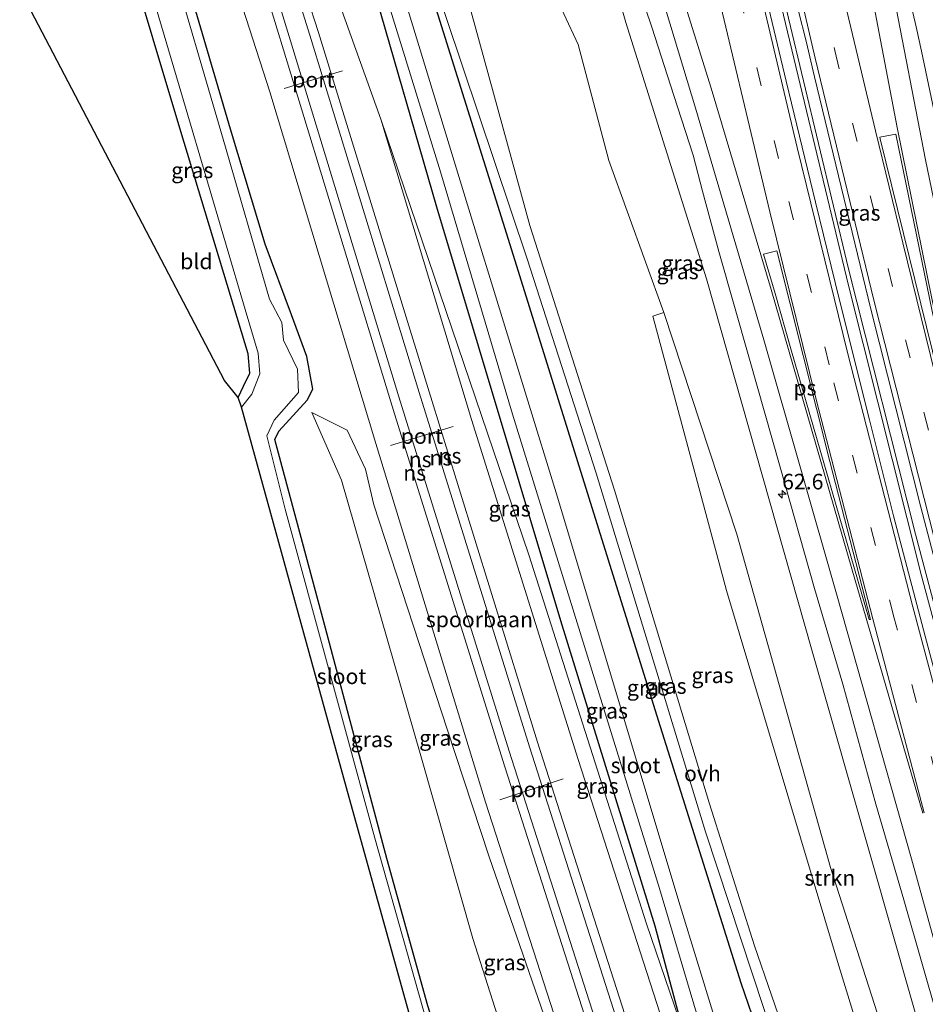
# Model space of a CAD drawing. Units: metres. Extents: x 181138 to 186552, y 562499 to 568750.
# Drawn here: x 184183 to 184328, y 566679 to 566838 of the extents above; entities that cross this region are included whole.
import ezdxf
from ezdxf.enums import TextEntityAlignment as Align

# ---------------------------------------------------------------- set-up
doc = ezdxf.new("R2010")
doc.units = ezdxf.units.M
doc.linetypes.add('VW-3-9_STREEP', pattern=[12, 3, -9])
doc.layers.get('0').update_dxf_attribs({"lineweight": 25})
for name, color, linetype, lineweight in [('B-ME-AM-KILOMETR-S-B1', 7, 'Continuous', 18), ('B-ME-BV-GELEIDECONSTRUCTIE-GELEIDERAIL-L-B1', 213, 'BV-GELEIDERAIL', 18), ('B-ME-GR-STRUIKEN-GV-B6', 93, 'Continuous', 18), ('B-ME-GW-KRUINLIJN-L-B1', 93, 'Continuous', 18), ('B-ME-GW-TEENLIJN-L-B1', 93, 'Continuous', 18), ('B-ME-IE-GRASLAND-GV-B6', 93, 'Continuous', 18), ('B-ME-IE-GRONDWERKLIJN-GROND_INGERICHT-GV-B6', 253, 'Continuous', 18), ('B-ME-OG-WATER-GV-B6', 153, 'Continuous', 18), ('B-ME-SB-SPOOR-GV-B6', 253, 'Continuous', 18), ('B-ME-SB-SPOOR-L-B1', 253, 'Continuous', 18), ('B-ME-VH-VERH_SOORT-BITUMEN-GV-B6', 8, 'IE-TERREINAFSCHEIDING-NATUURLIJK-HOUTWAL', 18), ('B-ME-VH-VERH_SOORT-ONVERHARD-GV-B6', 8, 'Continuous', 18), ('B-ME-VW-MARKERING-39STREEP-015-L-B1', 255, 'VW-3-9_STREEP', 18), ('B-ME-VW-MARKERING-STREEP-015-L-B1', 7, 'Continuous', 18), ('B-ME-VW-MARKERING-VLAKMARK-GV-B6', 7, 'Continuous', 18), ('B-ME-VW-MEUBILAIR_WEGMEUBILAIR-PORTAAL-L-B1', 8, 'Continuous', 18)]:
    doc.layers.add(name, color=color, linetype=linetype, lineweight=lineweight)
doc.layers.add('B-ME-GW-INSTEEKWATERGANG-L-B1', color=10, linetype='Continuous')
doc.layers.add('B-ME-KG-KADASTRAAL-OPNAMEDTMGRENS-L-B1', color=10, linetype='Continuous')
doc.styles.add('NLCS-ISO', font='NLCS-ISO.TTF')
doc.linetypes.add('BV-GELEIDERAIL', pattern='A,10,-3,[108,NLCS.SHX,S=1,R=0,X=0,Y=0],-3', length=16)
doc.linetypes.add('IE-TERREINAFSCHEIDING-NATUURLIJK-HOUTWAL', pattern='A,7,-1.5,[67,NLCS.SHX,S=0.75,R=45,X=0,Y=0],-1.5,7,-1.5,[70,NLCS.SHX,S=0.75,R=0,X=0,Y=0],-1.5', length=20)

# ---------------------------------------------------------------- blocks, each defined once
blk = doc.blocks.new('hecto')
for p, q in [((0, 0.625), (-0.625, 0)), ((0, -0.625), (0, 0.625)), ((-0.625, 0), (0.625, 0)), ((0.625, 0), (0, -0.625))]:
    blk.add_line(p, q)

msp = doc.modelspace()

# ---------------------------------------------------------------- linework, layer by layer
at = {"layer": 'B-ME-BV-GELEIDECONSTRUCTIE-GELEIDERAIL-L-B1'}
for points in [[(184272.736, 566989.167, 6.005), (184282.863, 566939.174, 5.952), (184291.741, 566897.422, 5.79), (184303.569, 566845.465, 5.544), (184315.696, 566794.856, 5.229), (184327.449, 566748.296, 4.956), (184339.184, 566704.508, 4.665), (184350.538, 566663.398, 4.353), (184361.864, 566624.509, 4.048)], [(184362.448, 566625.016, 4.087), (184350.476, 566666.215, 4.374), (184337.068, 566714.978, 4.77), (184326.457, 566754.967, 5.01), (184315.741, 566797.574, 5.22), (184306.081, 566837.774, 5.511), (184297.403, 566875.444, 5.727), (184287.654, 566919.715, 5.874), (184279.73, 566957.587, 5.988), (184273.481, 566989.431, 6.002)]]:
    msp.add_polyline3d(points, dxfattribs=at)
at = {"layer": 'B-ME-GR-STRUIKEN-GV-B6'}
msp.add_polyline3d([(184339.436, 566619.243, 1.992), (184334.859, 566618.123, 1.996), (184313.959, 566686.356, 1.907), (184296.147, 566745.936, 1.912), (184284.341, 566789.971, 2.096), (184286.082, 566790.526, 1.979), (184297.803, 566754.936, 2.222), (184312.841, 566701.439, 1.894), (184322.238, 566672.109, 1.84), (184339.436, 566619.243, 1.992)], dxfattribs=at)
at = {"layer": 'B-ME-GW-INSTEEKWATERGANG-L-B1'}
for points in [[(184217.787, 566776.912, -1.169), (184218.652, 566778.699, -1.155), (184219.645, 566780.797, -1.155), (184219.381, 566783.921, -1.106), (184208.606, 566819.599, -1.106), (184199.573, 566849.844, -1.257)], [(184272.07, 566593.903, -0.278), (184264.485, 566617.372, -0.418), (184261.606, 566628.112, -0.418), (184259.706, 566636.998, -0.418), (184258.925, 566642.839, -0.431), (184256.704, 566652.159, -0.431), (184253.931, 566661.094, -0.431), (184248.201, 566679.245, -0.476), (184241.666, 566702.917, -0.476), (184231.349, 566741.498, -0.476), (184223.671, 566770.178, -0.422), (184224.334, 566771.514, -0.422), (184228.835, 566776.455, -0.422), (184229.759, 566778.25, 0.118), (184228.787, 566783.482, 0.118), (184226.334, 566790.192, 0.118), (184222.091, 566801.53, 0.001), (184216.56, 566819.973, -0.031), (184207.554, 566850.611, -0.308)], [(184323.65, 566615.391, 1.468), (184302.631, 566670.913, 1.462), (184298.474, 566682.905, 1.431), (184284.968, 566725.93, 1.431), (184261.453, 566801.429, 1.125), (184247.606, 566845.514, 0.843)], [(184310.227, 566609.591, 1.257), (184289.3, 566674.841, -0.04), (184284.709, 566692.06, -0.072), (184269.565, 566741.072, -0.031), (184249.679, 566807.475, 0.081), (184239.342, 566843.263, -0.501)]]:
    msp.add_polyline3d(points, dxfattribs=at)
at = {"layer": 'B-ME-GW-KRUINLIJN-L-B1'}
for points in [[(184343.599, 566620.417, 2.982), (184328.934, 566669.351, 3.239), (184309.892, 566736.197, 3.607), (184292.935, 566795.958, 3.783), (184280.012, 566837.086, 3.9), (184275.307, 566853.657, 4.134)], [(184308.332, 566607.484, 2.392), (184292.275, 566656.887, 1.934), (184272.367, 566718.805, 1.395), (184255.213, 566773.393, 1.03), (184240.666, 566821.594, 0.549)], [(184291.452, 566602.272, 2.458), (184278.74, 566641.843, 2.065), (184266.888, 566677.635, 1.683), (184258.034, 566703.168, 1.372), (184251.347, 566723.672, 1.197), (184239.568, 566759.689, 1.049), (184238.221, 566765.383, 1.017), (184235.259, 566771.639, 0.675), (184229.606, 566774.508, -0.508)]]:
    msp.add_polyline3d(points, dxfattribs=at)
at = {"layer": 'B-ME-GW-TEENLIJN-L-B1'}
for points in [[(184286.082, 566790.526, 1.979), (184277.25, 566814.964, 1.952), (184272.358, 566833.579, 1.952), (184265.464, 566848.388, 1.623)], [(184289.3, 566674.841, -0.04), (184283.315, 566692.413, -0.04), (184264.428, 566751.659, 0.081), (184240.666, 566821.594, 0.549)], [(184283.493, 566597.917, 0.046), (184275.655, 566624.153, -0.04), (184266.985, 566653.839, -0.089), (184255.433, 566690.035, -0.26), (184247.091, 566719.395, -0.215), (184234.341, 566763.618, -0.571), (184229.606, 566774.508, -0.508)]]:
    msp.add_polyline3d(points, dxfattribs=at)
at = {"layer": 'B-ME-IE-GRASLAND-GV-B6'}
for points in [[(184377.403, 566630.746, 2.999), (184357.939, 566700.178, 3.486), (184349.442, 566733.47, 3.78), (184340.942, 566769.69, 3.978), (184333.282, 566804.738, 4.155), (184327.441, 566832.469, 4.272), (184326.601, 566836.415, 4.284), (184322.537, 566853.679, 4.405), (184320.131, 566863.274, 4.353), (184318.1, 566873.192, 4.348), (184315.66, 566891.486, 4.247), (184314.64, 566900.485, 4.209), (184313.778, 566910.3, 4.164), (184313.311, 566919.522, 4.1), (184313.015, 566928.083, 4.035), (184312.826, 566937.009, 3.934), (184312.793, 566946.252, 3.832), (184312.937, 566956.126, 3.739), (184313.258, 566965.317, 3.616), (184313.722, 566974.789, 3.541), (184314.335, 566984.24, 3.415), (184315.954, 567002.985, 3.122), (184316.1226, 567004.5965, 3.0933), (184321.473, 567006.5, 2.807)], [(184328.934, 566669.351, 3.239), (184309.892, 566736.197, 3.607), (184292.935, 566795.958, 3.783), (184280.012, 566837.086, 3.9), (184275.307, 566853.657, 4.134), (184266.416, 566881.702, 4.308), (184255.538, 566913.924, 4.278), (184244.642, 566943.064, 4.044), (184233.002, 566975.034, 3.623), (184237.131, 566976.502, 3.59), (184250.592, 566938.767, 4.173), (184260.315, 566911.719, 4.374), (184270.399, 566883.679, 4.47), (184278.278, 566861.593, 4.446), (184283.072, 566839.487, 4.344), (184284.159, 566836.365, 4.406)], [(184275.307, 566853.657, 4.134), (184280.012, 566837.086, 3.9), (184292.935, 566795.958, 3.783), (184309.892, 566736.197, 3.607), (184328.934, 566669.351, 3.239), (184343.599, 566620.417, 2.982), (184339.436, 566619.243, 1.992), (184322.238, 566672.109, 1.84), (184312.841, 566701.439, 1.894), (184297.803, 566754.936, 2.222), (184286.082, 566790.526, 1.979), (184277.25, 566814.964, 1.952), (184272.358, 566833.579, 1.952), (184265.464, 566848.388, 1.623), (184233.002, 566975.034, 3.623), (184244.642, 566943.064, 4.044), (184255.538, 566913.924, 4.278), (184266.416, 566881.702, 4.308), (184275.307, 566853.657, 4.134)], [(184217.787, 566776.912, -1.169), (184218.652, 566778.699, -1.155), (184219.645, 566780.797, -1.155), (184219.381, 566783.921, -1.106), (184208.606, 566819.599, -1.106), (184199.573, 566849.844, -1.257), (184201.122, 566851.385, -1.577), (184209.462, 566823.124, -1.56), (184218.929, 566791.004, -1.542), (184220.976, 566783.992, -1.542), (184221.275, 566780.724, -1.542), (184219.977, 566777.446, -1.542), (184218.342, 566775.357, -1.542), (184217.787, 566776.912, -1.169)], [(184252.577, 566660.656, -1.479), (184239.691, 566706.184, -1.488), (184225.318, 566758.982, -1.493), (184222.372, 566770.744, -1.511), (184223.55, 566773.271, -1.511), (184227.462, 566777.696, -1.533), (184227.288, 566781.422, -1.533), (184225.038, 566786.111, -1.533), (184224.78, 566788.923, -1.533), (184222.795, 566792.668, -1.533), (184215.396, 566818.341, -1.547), (184206.366, 566849.362, -1.574), (184207.554, 566850.611, -0.308), (184216.56, 566819.973, -0.031), (184222.091, 566801.53, 0.001), (184226.334, 566790.192, 0.118), (184228.787, 566783.482, 0.118), (184229.759, 566778.25, 0.118), (184228.835, 566776.455, -0.422), (184224.334, 566771.514, -0.422), (184223.671, 566770.178, -0.422), (184231.349, 566741.498, -0.476), (184241.666, 566702.917, -0.476), (184248.201, 566679.245, -0.476)], [(184248.201, 566679.245, -0.476), (184241.666, 566702.917, -0.476), (184231.349, 566741.498, -0.476), (184223.671, 566770.178, -0.422), (184224.334, 566771.514, -0.422), (184228.835, 566776.455, -0.422), (184229.759, 566778.25, 0.118), (184228.787, 566783.482, 0.118), (184226.334, 566790.192, 0.118), (184222.091, 566801.53, 0.001), (184216.56, 566819.973, -0.031), (184207.554, 566850.611, -0.308), (184211.749, 566846.819, -0.293), (184214.235, 566845.941, 0.531), (184215.861, 566846.212, 0.958), (184214.798, 566847.603, 1.741), (184214.433, 566848.243, 2.037), (184215.688, 566848.233, 1.02), (184216.349, 566846.254, 1.026), (184222.844, 566825.962, 0.788), (184239.852, 566769.519, 1.085), (184257.484, 566711.96, 1.417), (184277.195, 566650.79, 2.034)], [(184286.082, 566790.526, 1.979), (184284.341, 566789.971, 2.096), (184296.147, 566745.936, 1.912), (184313.959, 566686.356, 1.907), (184334.859, 566618.123, 1.996), (184327.117, 566616.236, 1.632), (184322.427, 566628.616, 1.633), (184306.085, 566673.056, 1.57), (184300.613, 566688.903, 1.57), (184293.413, 566711.687, 1.516), (184278.194, 566762.003, 1.503), (184264.56, 566804.493, 1.125), (184252.946, 566847.024, 0.972), (184253.372, 566847.125, 1.041), (184265.464, 566848.388, 1.623), (184272.358, 566833.579, 1.952), (184277.25, 566814.964, 1.952), (184286.082, 566790.526, 1.979)], [(184323.65, 566615.391, 1.468), (184317.083, 566615.103, -1.49), (184299.192, 566664.692, -1.488), (184294.164, 566677.54, -1.488), (184288.718, 566695.303, -1.488), (184268.831, 566761.608, -1.488), (184255.147, 566805.886, -1.506), (184243.437, 566844.334, -1.553), (184247.606, 566845.514, 0.843), (184261.453, 566801.429, 1.125), (184284.968, 566725.93, 1.431), (184298.474, 566682.905, 1.431), (184302.631, 566670.913, 1.462), (184323.65, 566615.391, 1.468)], [(184325.11, 566615.789, 1.61), (184323.65, 566615.391, 1.468), (184302.631, 566670.913, 1.462), (184298.474, 566682.905, 1.431), (184284.968, 566725.93, 1.431), (184261.453, 566801.429, 1.125), (184247.606, 566845.514, 0.843), (184248.554, 566845.782, 0.801), (184264.178, 566799.181, 1.215), (184275.234, 566764.751, 1.404), (184292.791, 566707.195, 1.404), (184305.919, 566667.318, 1.476), (184325.11, 566615.789, 1.61)], [(184347.459, 566667.274, 3.684), (184342.103, 566686.441, 3.818), (184337.359, 566703.805, 3.963), (184332.683, 566721.186, 4.08), (184328.009, 566738.569, 4.204), (184322.964, 566757.923, 4.334), (184319.092, 566773.33, 4.457), (184314.231, 566792.731, 4.568), (184310.426, 566808.271, 4.651), (184305.692, 566827.703, 4.753), (184301.558, 566845.223, 4.851)], [(184238.537, 566843.058, -0.335), (184239.342, 566843.263, -0.501), (184249.679, 566807.475, 0.081), (184269.565, 566741.072, -0.031), (184284.709, 566692.06, -0.072), (184289.3, 566674.841, -0.04), (184283.315, 566692.413, -0.04), (184264.428, 566751.659, 0.081), (184240.666, 566821.594, 0.549), (184233.396, 566841.904, 0.84), (184234.688, 566842.885, 1.575), (184235.003, 566839.605, 0.576), (184237.923, 566841.754, 0.144), (184238.537, 566843.058, -0.335)], [(184314.554, 566614.401, -1.49), (184310.227, 566609.591, 1.257), (184289.3, 566674.841, -0.04), (184284.709, 566692.06, -0.072), (184269.565, 566741.072, -0.031), (184249.679, 566807.475, 0.081), (184239.342, 566843.263, -0.501), (184240.838, 566843.624, -1.563), (184250.257, 566813.126, -1.515), (184261.812, 566774.201, -1.488), (184285.388, 566698.07, -1.488), (184291.337, 566678.081, -1.488), (184295.343, 566666.533, -1.488), (184314.554, 566614.401, -1.49)], [(184307.71, 566838.896, 4.739), (184308.904, 566834.102, 4.784), (184310.249, 566828.359, 4.752), (184319.285, 566791.074, 4.47), (184327.315, 566759.303, 4.284), (184337.814, 566719.349, 4.074), (184349.94, 566675.007, 3.672)], [(184284.159, 566836.365, 4.406), (184287.699, 566825.358, 4.363), (184290.781, 566815.817, 4.297), (184292.312, 566810.015, 4.27), (184294.89, 566800.351, 4.198), (184299.827, 566783.028, 4.137), (184304.733, 566765.698, 4.044), (184310.258, 566746.244, 3.928), (184314.833, 566730.905, 3.842), (184320.108, 566711.613, 3.697), (184324.572, 566696.244, 3.604), (184330.156, 566676.866, 3.467)], [(184310.227, 566609.591, 1.257), (184308.332, 566607.484, 2.392), (184292.275, 566656.887, 1.934), (184272.367, 566718.805, 1.395), (184255.213, 566773.393, 1.03), (184240.666, 566821.594, 0.549), (184264.428, 566751.659, 0.081), (184283.315, 566692.413, -0.04), (184289.3, 566674.841, -0.04), (184310.227, 566609.591, 1.257)], [(184291.452, 566602.272, 2.458), (184289.019, 566599.767, 1.481), (184284.093, 566613.319, 1.139), (184278.345, 566633.074, 1.049), (184272.056, 566652.405, 1.143), (184274.648, 566638.325, 0.954), (184282.139, 566612.743, 1.035), (184286.892, 566599.054, 1.269), (184283.493, 566597.917, 0.046), (184275.655, 566624.153, -0.04), (184266.985, 566653.839, -0.089), (184255.433, 566690.035, -0.26), (184247.091, 566719.395, -0.215), (184234.341, 566763.618, -0.571), (184229.606, 566774.508, -0.508), (184235.259, 566771.639, 0.675), (184238.221, 566765.383, 1.017), (184239.568, 566759.689, 1.049), (184251.347, 566723.672, 1.197), (184258.034, 566703.168, 1.372), (184266.888, 566677.635, 1.683), (184278.74, 566641.843, 2.065), (184291.452, 566602.272, 2.458)], [(184266.888, 566677.635, 1.683), (184258.034, 566703.168, 1.372), (184251.347, 566723.672, 1.197), (184239.568, 566759.689, 1.049), (184238.221, 566765.383, 1.017), (184235.259, 566771.639, 0.675), (184229.606, 566774.508, -0.508), (184234.341, 566763.618, -0.571), (184247.091, 566719.395, -0.215), (184255.433, 566690.035, -0.26), (184266.985, 566653.839, -0.089)]]:
    msp.add_polyline3d(points, dxfattribs=at)
at = {"layer": 'B-ME-IE-GRONDWERKLIJN-GROND_INGERICHT-GV-B6'}
msp.add_polyline3d([(184217.787, 566776.912, -1.169), (184215.569, 566779.608, -0.881), (184182.731, 566842.443, -1.109), (184199.573, 566849.844, -1.257), (184208.606, 566819.599, -1.106), (184219.381, 566783.921, -1.106), (184219.645, 566780.797, -1.155), (184218.652, 566778.699, -1.155), (184217.787, 566776.912, -1.169)], dxfattribs=at)
at = {"layer": 'B-ME-KG-KADASTRAAL-OPNAMEDTMGRENS-L-B1'}
msp.add_polyline3d([(184267.94, 566592.825, -1.455), (184254.191, 566645.709, -1.479), (184235.607, 566712.686, -1.511), (184218.342, 566775.357, -1.542), (184217.787, 566776.912, -1.169), (184215.569, 566779.608, -0.881), (184182.731, 566842.443, -1.109)], dxfattribs=at)
at = {"layer": 'B-ME-OG-WATER-GV-B6'}
for points in [[(184254.191, 566645.709, -1.479), (184235.607, 566712.686, -1.511), (184218.342, 566775.357, -1.542), (184219.977, 566777.446, -1.542), (184221.275, 566780.724, -1.542), (184220.976, 566783.992, -1.542), (184218.929, 566791.004, -1.542), (184209.462, 566823.124, -1.56), (184201.122, 566851.385, -1.577), (184206.366, 566849.362, -1.574), (184215.396, 566818.341, -1.547), (184222.795, 566792.668, -1.533), (184224.78, 566788.923, -1.533), (184225.038, 566786.111, -1.533), (184227.288, 566781.422, -1.533), (184227.462, 566777.696, -1.533), (184223.55, 566773.271, -1.511), (184222.372, 566770.744, -1.511), (184225.318, 566758.982, -1.493), (184239.691, 566706.184, -1.488), (184252.577, 566660.656, -1.479)], [(184317.083, 566615.103, -1.49), (184314.554, 566614.401, -1.49), (184295.343, 566666.533, -1.488), (184291.337, 566678.081, -1.488), (184285.388, 566698.07, -1.488), (184261.812, 566774.201, -1.488), (184250.257, 566813.126, -1.515), (184240.838, 566843.624, -1.563), (184243.437, 566844.334, -1.553), (184255.147, 566805.886, -1.506), (184268.831, 566761.608, -1.488), (184288.718, 566695.303, -1.488), (184294.164, 566677.54, -1.488), (184299.192, 566664.692, -1.488), (184317.083, 566615.103, -1.49)]]:
    msp.add_polyline3d(points, dxfattribs=at)
at = {"layer": 'B-ME-SB-SPOOR-GV-B6'}
msp.add_polyline3d([(184292.883, 566602.714, 2.452), (184277.195, 566650.79, 2.034), (184257.484, 566711.96, 1.417), (184239.852, 566769.519, 1.085), (184222.844, 566825.962, 0.788), (184216.349, 566846.254, 1.026), (184215.688, 566848.233, 1.02), (184229.929, 566840.912, 0.84), (184233.396, 566841.904, 0.84), (184240.666, 566821.594, 0.549), (184255.213, 566773.393, 1.03), (184272.367, 566718.805, 1.395), (184292.275, 566656.887, 1.934), (184308.332, 566607.484, 2.392), (184292.883, 566602.714, 2.452)], dxfattribs=at)
at = {"layer": 'B-ME-SB-SPOOR-L-B1'}
for points in [[(184280.248, 566656.22, 2.762), (184260.554, 566717.6, 2.128), (184242.866, 566774.261, 1.678), (184225.628, 566830.762, 1.381), (184221.236, 566845.185, 1.128)], [(184280.775, 566659.2, 2.662), (184261.289, 566720.112, 2.128), (184243.581, 566776.996, 1.633), (184226.188, 566834.145, 1.309), (184223.08, 566844.333, 1.161)], [(184283.889, 566660.23, 2.737), (184264.512, 566720.842, 2.087), (184246.833, 566777.725, 1.588), (184229.279, 566835.086, 1.273), (184227.018, 566842.293, 1.164)], [(184285.291, 566660.817, 2.75), (184265.825, 566721.564, 2.159), (184248.202, 566778.514, 1.646), (184230.687, 566835.493, 1.377), (184228.822, 566841.311, 1.173)]]:
    msp.add_polyline3d(points, dxfattribs=at)
at = {"layer": 'B-ME-VH-VERH_SOORT-BITUMEN-GV-B6'}
for points in [[(184316.1226, 567004.5965, 3.0933), (184315.954, 567002.985, 3.122), (184314.335, 566984.24, 3.415), (184313.722, 566974.789, 3.541), (184313.258, 566965.317, 3.616), (184312.937, 566956.126, 3.739), (184312.793, 566946.252, 3.832), (184312.826, 566937.009, 3.934), (184313.015, 566928.083, 4.035), (184313.311, 566919.522, 4.1), (184313.778, 566910.3, 4.164), (184314.64, 566900.485, 4.209), (184315.66, 566891.486, 4.247), (184318.1, 566873.192, 4.348), (184320.131, 566863.274, 4.353), (184322.537, 566853.679, 4.405), (184326.601, 566836.415, 4.284), (184327.441, 566832.469, 4.272), (184333.282, 566804.738, 4.155), (184340.942, 566769.69, 3.978), (184349.442, 566733.47, 3.78), (184357.939, 566700.178, 3.486), (184377.403, 566630.746, 2.999)], [(184330.156, 566676.866, 3.467), (184324.572, 566696.244, 3.604), (184320.108, 566711.613, 3.697), (184314.833, 566730.905, 3.842), (184310.258, 566746.244, 3.928), (184304.733, 566765.698, 4.044), (184299.827, 566783.028, 4.137), (184294.89, 566800.351, 4.198), (184292.312, 566810.015, 4.27), (184290.781, 566815.817, 4.297), (184287.699, 566825.358, 4.363), (184284.159, 566836.365, 4.406), (184283.072, 566839.487, 4.344), (184278.278, 566861.593, 4.446), (184270.399, 566883.679, 4.47), (184260.315, 566911.719, 4.374), (184250.592, 566938.767, 4.173), (184237.131, 566976.502, 3.59), (184241.452, 566978.039, 3.635)], [(184301.558, 566845.223, 4.851), (184305.692, 566827.703, 4.753), (184310.426, 566808.271, 4.651), (184314.231, 566792.731, 4.568), (184319.092, 566773.33, 4.457), (184322.964, 566757.923, 4.334), (184328.009, 566738.569, 4.204), (184332.683, 566721.186, 4.08), (184337.359, 566703.805, 3.963), (184342.103, 566686.441, 3.818), (184347.459, 566667.274, 3.684)], [(184349.94, 566675.007, 3.672), (184337.814, 566719.349, 4.074), (184327.315, 566759.303, 4.284), (184319.285, 566791.074, 4.47), (184310.249, 566828.359, 4.752), (184308.904, 566834.102, 4.784), (184307.71, 566838.896, 4.739)]]:
    msp.add_polyline3d(points, dxfattribs=at)
at = {"layer": 'B-ME-VH-VERH_SOORT-ONVERHARD-GV-B6'}
msp.add_polyline3d([(184327.117, 566616.236, 1.632), (184325.11, 566615.789, 1.61), (184305.919, 566667.318, 1.476), (184292.791, 566707.195, 1.404), (184275.234, 566764.751, 1.404), (184264.178, 566799.181, 1.215), (184248.554, 566845.782, 0.801), (184252.946, 566847.024, 0.972), (184264.56, 566804.493, 1.125), (184278.194, 566762.003, 1.503), (184293.413, 566711.687, 1.516), (184300.613, 566688.903, 1.57), (184306.085, 566673.056, 1.57), (184322.427, 566628.616, 1.633), (184327.117, 566616.236, 1.632)], dxfattribs=at)
at = {"layer": 'B-ME-VW-MARKERING-39STREEP-015-L-B1'}
for points in [[(184279.1123, 566991.4341, 5.3055), (184284.9674, 566962.4903, 5.2016), (184292.274, 566927.275, 5.0557), (184297.6377, 566902.206, 5.0025), (184302.6241, 566879.8332, 4.9243), (184313.5206, 566832.5803, 4.65), (184324.8625, 566786.1775, 4.3969), (184331.0811, 566761.6684, 4.2504), (184340.2209, 566726.6975, 4.0036), (184346.4891, 566703.4559, 3.8359), (184356.1491, 566668.6544, 3.5772), (184368.0137, 566627.6387, 3.2453)], [(184355.7877, 566623.6437, 3.2883), (184354.006, 566629.6118, 3.338), (184343.4991, 566666.1676, 3.6192), (184332.8354, 566704.7524, 3.9047), (184323.0383, 566741.4993, 4.1476), (184312.6304, 566782.1194, 4.4218), (184304.4618, 566815.26, 4.6121), (184295.6502, 566852.4965, 4.804), (184285.2171, 566899.1497, 4.9886), (184277.2476, 566936.3421, 5.1294), (184267.7411, 566983.4091, 5.2909), (184266.9949, 566987.1247, 5.3018)]]:
    msp.add_polyline3d(points, dxfattribs=at)
at = {"layer": 'B-ME-VW-MARKERING-STREEP-015-L-B1'}
for points in [[(184315.7484, 567004.4634, 3.0942), (184315.3722, 567000.7572, 3.1626), (184313.8808, 566982.8911, 3.4387), (184313.0353, 566968.9985, 3.5978), (184312.5685, 566956.8842, 3.7383), (184312.4129, 566943.6651, 3.8706), (184312.627, 566928.5552, 4.0369), (184313.2017, 566913.4492, 4.1515), (184313.9908, 566902.3594, 4.2138), (184315.1441, 566891.3016, 4.2645), (184317.2267, 566876.115, 4.3412), (184319.6855, 566860.1507, 4.399), (184322.795, 566842.4851, 4.3911), (184328.0719, 566815.038, 4.2501), (184333.7294, 566787.6645, 4.1464), (184339.5783, 566761.1857, 4.0341), (184344.9916, 566738.2982, 3.8924), (184352.1176, 566709.5007, 3.6828), (184356.6239, 566692.7284, 3.5636), (184367.433, 566654.3228, 3.2701), (184374.5928, 566629.816, 3.0765)], [(184347.6322, 566713.0311, 3.7961), (184341.4159, 566738.1828, 3.979), (184335.074, 566765.4549, 4.1396), (184329.1095, 566792.812, 4.2329), (184323.5235, 566820.2489, 4.3456), (184318.6826, 566845.794, 4.4824), (184315.6386, 566863.5345, 4.4681), (184313.3687, 566878.9, 4.4245), (184311.467, 566894.0105, 4.3559), (184310.4433, 566905.0815, 4.2921), (184309.6612, 566918.2238, 4.1926), (184309.1378, 566933.1761, 4.0584), (184309.0055, 566947.1751, 3.9207), (184309.2651, 566961.1722, 3.7696), (184309.9132, 566975.1568, 3.5963), (184311.0589, 566991.1153, 3.3587), (184312.1844, 567003.1961, 3.1462)], [(184282.2524, 566992.5508, 5.2308), (184290.2089, 566953.233, 5.0876), (184297.8144, 566916.9091, 4.9524), (184306.2986, 566878.5485, 4.8218), (184308.571, 566868.7224, 4.7701), (184312.6883, 566850.7112, 4.6558), (184320.0355, 566819.7311, 4.4757), (184324.4125, 566801.7472, 4.3827), (184329.6494, 566780.6153, 4.2735), (184339.6051, 566741.9233, 4.027), (184347.334, 566712.9197, 3.8076)], [(184364.7811, 566626.5689, 3.333), (184361.3909, 566638.0257, 3.4367), (184350.4208, 566676.4919, 3.7253), (184339.8318, 566715.0647, 3.9891), (184329.6248, 566753.7403, 4.268), (184319.8009, 566792.515, 4.4109), (184310.3609, 566831.385, 4.6238), (184301.306, 566870.3464, 4.8421), (184292.6368, 566909.3955, 4.9996), (184284.3543, 566948.5285, 5.1418), (184275.8823, 566990.2855, 5.3075)], [(184359.4255, 566623.1797, 3.3564), (184356.9405, 566631.5126, 3.4268), (184346.4528, 566668.0365, 3.7094), (184335.8065, 566706.5935, 3.9916), (184326.0271, 566743.3134, 4.2377), (184315.6344, 566783.9069, 4.5135), (184307.4851, 566817.0162, 4.7004), (184298.692, 566854.2171, 4.8946), (184288.2757, 566900.8416, 5.0718), (184280.3285, 566938.0003, 5.2136), (184270.8278, 566985.0506, 5.3767), (184270.1834, 566988.259, 5.3861)], [(184327.8777, 566710.2403, 3.8663), (184319.601, 566741.369, 4.021), (184310.549, 566776.557, 4.253), (184303.0894, 566806.6908, 4.4827), (184293.2841, 566847.8452, 4.7045), (184282.8047, 566894.5212, 4.8942), (184274.7917, 566931.7284, 5.035), (184265.2467, 566978.8262, 5.1956), (184263.8073, 566985.9908, 5.2174)], [(184327.6363, 566710.1752, 3.8603), (184316.264, 566749.416, 4.043), (184303.303, 566794.235, 4.289), (184293.693, 566826.561, 4.43), (184288.2, 566844.041, 4.513), (184283.025, 566859.486, 4.573), (184272.108, 566890.292, 4.576), (184257.671, 566930.52, 4.345), (184243.641, 566969.452, 3.923), (184240.6623, 566977.7607, 3.7955)], [(184237.8139, 566976.7464, 3.7063), (184245.027, 566956.634, 3.978), (184260.92, 566912.508, 4.349), (184276.594, 566868.658, 4.488), (184279.194, 566861.111, 4.481), (184286.329, 566839.284, 4.41), (184291.243, 566823.2, 4.308), (184302.143, 566786.169, 4.157), (184313.882, 566745.029, 3.908), (184325.826, 566702.852, 3.639), (184334.3945, 566671.9392, 3.4978), (184344.8494, 566635.2881, 3.2256), (184348.0043, 566624.6365, 3.1407)]]:
    msp.add_polyline3d(points, dxfattribs=at)
at = {"layer": 'B-ME-VW-MARKERING-VLAKMARK-GV-B6'}
for points in [[(184338.18, 566750.087, 4.088), (184338.328, 566749.471, 4.089), (184338.133, 566749.405, 4.091), (184330.0992, 566780.6708, 4.2496), (184320.792, 566818.402, 4.436), (184320.744, 566818.689, 4.436), (184323.32, 566819.143, 4.371), (184329.1268, 566790.7713, 4.2589), (184334.6789, 566765.3659, 4.1523), (184337.3512, 566753.6648, 4.1031), (184338.18, 566750.087, 4.088)], [(184302.1032, 566799.8986, 4.3721), (184304.1997, 566800.4616, 4.4351), (184312.698, 566766.6358, 4.2242), (184319.2289, 566741.2795, 4.0586), (184319.0528, 566741.2432, 4.0556), (184306.4802, 566784.7331, 4.3007), (184303.9555, 566793.5679, 4.3389), (184302.1032, 566799.8986, 4.3721)]]:
    msp.add_polyline3d(points, dxfattribs=at)
at = {"layer": 'B-ME-VW-MEUBILAIR_WEGMEUBILAIR-PORTAAL-L-B1'}
for p, q in [((184225.18, 566826.5, 9.32), (184234.517, 566829.323, 9.311)), ((184242.241, 566769.203, 9.769), (184252.299, 566772.221, 9.742)), ((184259.773, 566712.298, 10.147), (184269.939, 566715.681, 10.12))]:
    msp.add_line(p, q, dxfattribs=at)

# ---------------------------------------------------------------- block references
at = {"layer": 'B-ME-AM-KILOMETR-S-B1', "rotation": 90}
msp.add_blockref('hecto', (184305.069, 566761.366, 3.991), dxfattribs=at)

# ---------------------------------------------------------------- texts
at = {"layer": 'B-ME-AM-KILOMETR-S-B1', "ltscale": 0.2, "style": 'NLCS-ISO'}
msp.add_text('62.6', height=2.5, dxfattribs=at).set_placement((184305.069, 566761.366, 3.991), align=Align.BOTTOM_LEFT)
at = {"layer": 'B-ME-GR-STRUIKEN-GV-B6', "ltscale": 0.2, "style": 'NLCS-ISO'}
msp.add_text('strkn', height=2.5, dxfattribs=at).set_placement((184312.7142, 566699.7882), align=Align.MIDDLE_CENTER)
at = {"layer": 'B-ME-IE-GRASLAND-GV-B6', "ltscale": 0.2, "style": 'NLCS-ISO'}
for p in [(184210.424, 566813.371), (184317.4645, 566806.5385), (184289.09, 566798.4595), (184288.3005, 566797.1385), (184261.348, 566759.052), (184293.9025, 566732.312), (184283.5435, 566730.3085), (184286.358, 566730.5865), (184276.948, 566726.6075), (184239.218, 566722.0215), (184250.2185, 566722.257), (184275.4465, 566714.539), (184260.529, 566686.2125)]:
    msp.add_text('gras', height=2.5, dxfattribs=at).set_placement(p, align=Align.MIDDLE_CENTER)
at = {"layer": 'B-ME-IE-GRONDWERKLIJN-GROND_INGERICHT-GV-B6', "ltscale": 0.2, "style": 'NLCS-ISO'}
msp.add_text('bld', height=2.5, dxfattribs=at).set_placement((184211.0812, 566798.7483), align=Align.MIDDLE_CENTER)
at = {"layer": 'B-ME-OG-WATER-GV-B6', "ltscale": 0.2, "style": 'NLCS-ISO'}
for p in [(184234.3717, 566732.1451), (184281.5456, 566717.8403)]:
    msp.add_text('sloot', height=2.5, dxfattribs=at).set_placement(p, align=Align.MIDDLE_CENTER)
at = {"layer": 'B-ME-SB-SPOOR-GV-B6', "ltscale": 0.2, "style": 'NLCS-ISO'}
msp.add_text('spoorbaan', height=2.5, dxfattribs=at).set_placement((184256.4904, 566741.275), align=Align.MIDDLE_CENTER)
at = {"layer": 'B-ME-SB-SPOOR-L-B1', "ltscale": 0.2, "style": 'NLCS-ISO'}
for p in [(184246.9826, 566766.9572), (184250.3062, 566767.2352), (184251.7654, 566767.5398), (184246.1064, 566764.8056)]:
    msp.add_text('ns', height=2.5, dxfattribs=at).set_placement(p, align=Align.MIDDLE_CENTER)
at = {"layer": 'B-ME-VH-VERH_SOORT-ONVERHARD-GV-B6', "ltscale": 0.2, "style": 'NLCS-ISO'}
msp.add_text('ovh', height=2.5, dxfattribs=at).set_placement((184292.2839, 566716.5513), align=Align.MIDDLE_CENTER)
at = {"layer": 'B-ME-VW-MARKERING-VLAKMARK-GV-B6', "ltscale": 0.2, "style": 'NLCS-ISO'}
msp.add_text('ps', height=2.5, dxfattribs=at).set_placement((184308.7277, 566778.4648), align=Align.MIDDLE_CENTER)
at = {"layer": 'B-ME-VW-MEUBILAIR_WEGMEUBILAIR-PORTAAL-L-B1', "ltscale": 0.2, "style": 'NLCS-ISO'}
for p in [(184229.8485, 566827.9115), (184247.27, 566770.712), (184264.856, 566713.9895)]:
    msp.add_text('port', height=2.5, dxfattribs=at).set_placement(p, align=Align.MIDDLE_CENTER)

doc.saveas('drawing.dxf')
